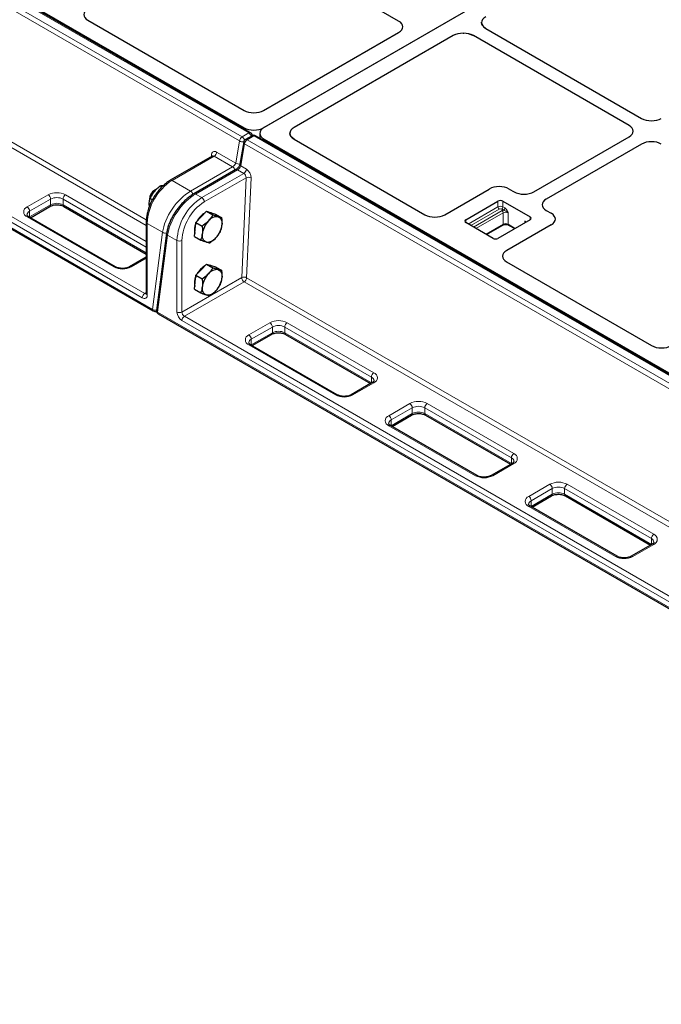
# Model space of a CAD drawing. Units: millimetres. Extents: x 0 to 420, y 0 to 297.
# Drawn here: x 265 to 296, y 88 to 135 of the extents above; entities that cross this region are included whole.
import ezdxf

# ---------------------------------------------------------------- set-up
doc = ezdxf.new("R2010")
doc.units = ezdxf.units.MM

msp = doc.modelspace()

# ---------------------------------------------------------------- linework, layer by layer
at = {"color": 7, "linetype": 'Continuous', "lineweight": 25}
for p, q in [((333.51959, 162.64094), (276.70617, 129.84325)), ((333.50115, 162.63029), (276.72461, 129.85389)), ((276.08169, 129.59942), (219.16191, 162.45851)), ((219.56682, 162.29012), (275.77254, 129.84325)), ((214.53463, 153.98034), (271.45441, 121.12125)), ((283.12553, 134.91911), (281.00473, 136.14343)), ((268.34749, 134.95407), (275.77254, 130.66768)), ((287.07412, 134.8417), (287.07644, 134.86221)), ((287.27349, 134.56557), (287.12651, 134.69228)), ((287.27349, 134.56557), (294.6837, 130.28774)), ((276.70617, 130.66768), (283.12949, 134.37578)), ((285.72924, 134.22772), (278.15273, 129.85389)), ((286.2059, 134.3405), (286.22959, 134.33947)), ((286.46473, 134.31025), (286.68423, 134.2254)), ((294.09445, 129.94757), (286.68423, 134.2254)), ((276.15305, 129.46201), (275.83701, 129.27956)), ((333.23949, 96.60292), (276.31971, 129.46201)), ((276.52476, 129.57376), (276.52476, 129.34364)), ((277.95878, 129.60419), (277.95288, 129.57376)), ((277.95294, 129.57909), (277.95288, 129.57376)), ((278.15273, 129.29363), (278.00487, 129.42185)), ((289.56284, 126.788), (294.09445, 129.40405)), ((275.75616, 129.16392), (275.57186, 128.10955)), ((276.72461, 129.29363), (332.93034, 96.84675)), ((278.15273, 129.29363), (284.38082, 125.69822)), ((294.6837, 129.06388), (290.15209, 126.44783)), ((274.26381, 128.49311), (272.26397, 127.33863)), ((275.38594, 127.8495), (273.38248, 126.69292)), ((271.85702, 127.01717), (271.77657, 127.06361)), ((271.57108, 126.89384), (271.5223, 126.86567)), ((285.32201, 125.70051), (287.44281, 126.92482)), ((288.38433, 126.92482), (288.62132, 126.788)), ((265.60962, 125.56065), (266.53806, 126.09663)), ((267.19637, 126.09663), (271.11997, 123.83159)), ((271.27144, 126.10127), (271.26306, 126.18721)), ((271.2765, 126.43989), (271.2765, 126.38355)), ((271.41415, 126.41427), (271.30517, 126.47719)), ((286.32258, 125.46171), (287.85464, 126.34616)), ((288.09034, 126.34616), (289.38671, 125.59778)), ((269.66112, 123.22178), (265.53633, 125.60297)), ((273.48317, 125.33469), (273.73471, 125.59991)), ((273.73471, 125.59991), (273.98625, 125.86513)), ((273.98625, 125.86513), (274.28591, 125.69214)), ((273.98625, 125.86513), (274.20202, 125.79815)), ((274.20202, 125.79815), (274.4178, 125.73116)), ((274.22633, 125.7906), (274.21266, 125.79849)), ((274.4178, 125.73116), (274.71746, 125.55817)), ((290.15209, 125.90431), (290.38909, 125.76749)), ((271.11997, 125.35717), (271.11997, 121.95492)), ((273.4474, 125.00248), (273.48317, 125.33469)), ((273.48317, 125.33469), (273.78283, 125.1617)), ((287.61894, 124.57727), (286.32258, 125.32565)), ((287.30467, 124.7587), (288.08781, 125.2108)), ((289.38671, 125.46171), (287.85464, 124.57727)), ((290.38909, 125.22397), (288.26829, 123.99966)), ((288.35804, 125.2108), (288.65505, 125.03934)), ((289.13627, 125.40213), (289.20988, 125.35964)), ((272.09083, 124.81915), (271.6105, 121.14982)), ((273.41163, 124.67027), (273.4474, 125.00248)), ((273.41163, 124.67027), (273.71129, 124.49728)), ((271.11997, 123.68392), (270.31942, 123.22178)), ((273.73471, 123.08224), (273.98625, 123.34747)), ((273.98625, 123.34747), (274.28591, 123.17447)), ((273.98625, 123.34747), (274.20202, 123.28048)), ((274.20202, 123.28048), (274.4178, 123.21349)), ((274.22633, 123.27293), (274.21266, 123.28082)), ((288.26433, 123.45632), (295.1642, 119.47311)), ((273.4474, 122.48481), (273.48317, 122.81702)), ((273.48317, 122.81702), (273.73471, 123.08224)), ((273.48317, 122.81702), (273.78283, 122.64403)), ((274.4178, 123.21349), (274.71746, 123.0405)), ((273.41163, 122.1526), (273.4474, 122.48481)), ((273.41163, 122.1526), (273.71129, 121.97961)), ((271.69243, 120.98385), (328.61221, 88.12476)), ((276.1573, 119.47161), (277.08574, 120.00759)), ((277.74404, 120.00759), (281.79554, 117.66871)), ((280.20879, 117.13273), (276.084, 119.51392)), ((281.86883, 117.71102), (280.8671, 117.13273)), ((282.81589, 115.62769), (283.74433, 116.16367)), ((284.40263, 116.16367), (288.45413, 113.82479)), ((286.86738, 113.28881), (282.74259, 115.67)), ((288.52742, 113.8671), (287.52569, 113.28881)), ((289.47448, 111.78377), (290.40292, 112.31974)), ((291.06122, 112.31974), (295.11272, 109.98087)), ((293.52597, 109.44489), (289.40118, 111.82608)), ((295.18601, 110.02318), (294.18428, 109.44489))]:
    msp.add_line(p, q, dxfattribs=at)
at = {"color": 8, "linetype": 'Continuous', "lineweight": 18}
for p, q in [((218.76254, 162.2678), (275.68231, 129.40872)), ((275.99836, 129.59117), (219.07858, 162.45026)), ((275.56463, 129.21181), (218.64485, 162.0709)), ((214.50011, 154.05665), (271.41989, 121.19756)), ((215.77875, 153.86285), (271.05093, 121.9549)), ((270.93308, 121.75077), (215.6609, 153.65872)), ((247.26082, 139.23452), (271.12406, 125.45857)), ((271.11997, 125.19608), (247.14313, 139.03761)), ((275.77254, 129.77789), (275.77254, 129.84325)), ((276.70617, 129.84325), (276.70617, 129.84282)), ((275.68231, 129.40872), (275.99836, 129.59117)), ((276.23638, 129.45376), (275.92033, 129.27131)), ((333.15616, 96.59467), (276.23638, 129.45376)), ((275.38033, 128.15744), (275.56463, 129.21181)), ((275.80264, 129.0744), (275.61835, 128.02003)), ((332.72242, 96.21531), (275.80264, 129.0744)), ((275.92033, 129.27131), (332.84011, 96.41222)), ((276.72461, 129.29363), (276.72461, 129.22826)), ((274.35075, 128.48695), (272.34729, 127.33038)), ((274.21709, 128.46615), (274.22039, 128.54062)), ((275.23125, 127.97865), (274.35075, 128.48695)), ((274.46844, 128.68386), (275.38033, 128.15744)), ((273.22779, 126.82208), (275.23125, 127.97865)), ((275.61835, 128.02003), (275.88266, 127.86745)), ((275.46927, 127.84125), (273.46581, 126.68467)), ((273.76151, 126.51397), (275.76497, 127.67054)), ((275.87046, 127.45929), (273.87936, 126.30985)), ((275.76497, 127.67054), (275.46927, 127.84125)), ((275.66047, 122.711), (275.87046, 127.45929)), ((273.22779, 126.82208), (272.34729, 127.33038)), ((276.10601, 127.45207), (275.89601, 122.70378)), ((265.453, 126.07095), (266.45474, 126.64924)), ((267.27969, 126.64924), (271.11997, 124.4323)), ((273.46581, 126.68467), (273.76151, 126.51397)), ((266.57259, 126.44512), (265.57085, 125.86683)), ((265.57085, 125.59465), (266.57259, 126.17294)), ((266.57259, 126.17294), (266.57259, 126.44512)), ((271.11997, 124.16014), (267.16184, 126.44512)), ((267.16184, 126.17294), (267.16184, 126.44512)), ((267.16184, 126.17294), (271.11997, 123.88796)), ((286.44047, 125.25759), (287.85464, 126.07398)), ((287.85464, 126.07398), (287.85464, 126.34616)), ((288.09034, 126.34616), (288.09034, 126.07398)), ((288.09034, 126.07398), (288.17411, 126.02562)), ((269.57779, 123.21352), (265.453, 125.59472)), ((265.56097, 125.58874), (265.57085, 125.59465)), ((265.57042, 125.58328), (265.57085, 125.59465)), ((265.57085, 125.59465), (265.57085, 125.86683)), ((287.91357, 125.97191), (286.55833, 125.18955)), ((286.69091, 125.11301), (288.04615, 125.89538)), ((288.10507, 125.79331), (286.80877, 125.04497)), ((288.11518, 125.92356), (288.03142, 125.97191)), ((288.10507, 125.24895), (288.10507, 125.79331)), ((288.34078, 125.79331), (288.34078, 125.24895)), ((289.38671, 125.46171), (289.38671, 125.59778)), ((271.90021, 124.86689), (271.16878, 125.28914)), ((271.16878, 125.28914), (271.16878, 121.88688)), ((286.32258, 125.46171), (286.32258, 125.32565)), ((287.28025, 124.77279), (288.10507, 125.24895)), ((288.34078, 125.24895), (288.67947, 125.05343)), ((289.13627, 125.31714), (289.13627, 125.40213)), ((271.41989, 121.19756), (271.90021, 124.86689)), ((272.13823, 124.72949), (271.65791, 121.06016)), ((272.13823, 124.72949), (272.583, 124.47273)), ((272.583, 121.07048), (272.583, 124.47273)), ((272.8187, 124.47273), (272.8187, 121.07048)), ((271.11997, 123.62757), (270.40275, 123.21352)), ((272.8187, 121.07048), (275.66047, 122.711)), ((275.77832, 122.50687), (272.93655, 120.86635)), ((302.87349, 106.86516), (275.77832, 122.50687)), ((275.89601, 122.70378), (302.99303, 107.06101)), ((271.05093, 121.9549), (271.11997, 121.99475)), ((271.65791, 121.06016), (328.57769, 88.20107)), ((328.09088, 88.75428), (272.8187, 120.66223)), ((272.93655, 120.86635), (328.20873, 88.9584)), ((276.00068, 119.98191), (277.00241, 120.5602)), ((277.82737, 120.5602), (281.95216, 118.17901)), ((277.12026, 120.35607), (276.11853, 119.77779)), ((276.11853, 119.50561), (277.12026, 120.08389)), ((277.12026, 120.08389), (277.12026, 120.35607)), ((281.83431, 117.97488), (277.70952, 120.35607)), ((277.70952, 120.08389), (277.70952, 120.35607)), ((277.70952, 120.08389), (281.83431, 117.7027)), ((280.12547, 117.12448), (276.00068, 119.50567)), ((276.10864, 119.4997), (276.11853, 119.50561)), ((276.1181, 119.49424), (276.11853, 119.50561)), ((276.11853, 119.50561), (276.11853, 119.77779)), ((281.95216, 117.70277), (280.95043, 117.12448)), ((281.83431, 117.7027), (281.83431, 117.97488)), ((281.83431, 117.7027), (281.8442, 117.6968)), ((281.83474, 117.69134), (281.83431, 117.7027)), ((282.65927, 116.13799), (283.661, 116.71628)), ((284.48596, 116.71628), (288.61075, 114.33509)), ((283.77885, 116.51215), (282.77712, 115.93386)), ((282.77712, 115.66168), (283.77885, 116.23997)), ((283.77885, 116.23997), (283.77885, 116.51215)), ((288.4929, 114.13096), (284.36811, 116.51215)), ((284.36811, 116.23997), (284.36811, 116.51215)), ((284.36811, 116.23997), (288.4929, 113.85878)), ((282.77712, 115.66168), (282.77712, 115.93386)), ((286.78406, 113.28056), (282.65927, 115.66175)), ((282.76723, 115.65578), (282.77712, 115.66168)), ((282.77669, 115.65032), (282.77712, 115.66168)), ((288.4929, 113.85878), (288.4929, 114.13096)), ((288.61075, 113.85885), (287.60901, 113.28056)), ((288.4929, 113.85878), (288.50278, 113.85288)), ((288.49333, 113.84742), (288.4929, 113.85878)), ((289.31786, 112.29407), (290.31959, 112.87236)), ((290.43744, 112.66823), (289.43571, 112.08994)), ((290.43744, 112.39605), (290.43744, 112.66823)), ((295.15149, 110.28704), (291.0267, 112.66823)), ((291.0267, 112.39605), (291.0267, 112.66823)), ((291.14455, 112.87236), (295.26934, 110.49117)), ((289.43571, 111.81776), (290.43744, 112.39605)), ((289.43571, 111.81776), (289.43571, 112.08994)), ((291.0267, 112.39605), (295.15149, 110.01486)), ((293.44265, 109.43664), (289.31786, 111.81783)), ((289.42582, 111.81186), (289.43571, 111.81776)), ((289.43528, 111.8064), (289.43571, 111.81776)), ((295.15149, 110.01486), (295.15149, 110.28704)), ((295.26934, 110.01493), (294.2676, 109.43664)), ((295.15149, 110.01486), (295.16137, 110.00896)), ((295.15192, 110.0035), (295.15149, 110.01486))]:
    msp.add_line(p, q, dxfattribs=at)
at = {"color": 7, "linetype": 'Continuous', "lineweight": 25, "flags": 128}
for points in [[(274.10098, 125.82952), (274.17997, 125.81398), (274.21266, 125.79849)], [(274.54379, 125.60085), (274.59012, 125.58059), (274.63073, 125.55046), (274.66494, 125.51097), (274.69217, 125.4628), (274.71193, 125.40676), (274.72391, 125.34382), (274.72789, 125.27506), (274.7238, 125.20165)], [(273.96917, 124.40598), (273.92285, 124.42624), (273.88223, 124.45637), (273.84802, 124.49586), (273.8208, 124.54404), (273.80103, 124.60007), (273.78905, 124.66301), (273.78508, 124.73177), (273.78917, 124.80518)], [(274.10098, 123.31185), (274.17997, 123.29631), (274.21266, 123.28082)], [(274.54379, 123.08318), (274.59012, 123.06293), (274.63073, 123.03279), (274.66494, 122.9933), (274.69217, 122.94513), (274.71193, 122.88909), (274.72391, 122.82615), (274.72789, 122.75739), (274.7238, 122.68398)], [(273.96917, 121.88832), (273.92285, 121.90857), (273.88223, 121.9387), (273.84802, 121.97819), (273.8208, 122.02637), (273.80103, 122.08241), (273.78905, 122.14534), (273.78508, 122.2141), (273.78917, 122.28751)]]:
    msp.add_lwpolyline(points, dxfattribs=at)
at = {"color": 8, "linetype": 'Continuous', "lineweight": 18}
for centre, radius, start, end in [((275.82181, 129.19172), 0.25797, 122.73408, 175.533509), ((275.53952, 129.18894), 0.26209, 12.475401, 56.986722), ((276.04713, 129.52352), 0.0834, 65.521294, 125.789165), ((275.85825, 129.37336), 0.25898, 14.175547, 57.247568), ((276.18786, 129.38861), 0.08124, 53.32187, 115.367672), ((276.28515, 129.38611), 0.0834, 65.521294, 125.789165), ((275.70737, 129.41395), 0.24747, 234.771743, 281.733677), ((275.85, 129.15582), 0.09419, 175.070042, 239.818483), ((276.05983, 129.05431), 0.25797, 122.73408, 175.533509), ((275.87156, 129.20366), 0.0834, 54.210835, 114.478706), ((274.17549, 128.452), 0.09934, 25.24449, 63.133199), ((274.21126, 128.70395), 0.25797, 302.73408, 355.533509), ((275.09114, 127.76084), 0.25898, 14.175547, 57.247568), ((275.52309, 128.3596), 0.24749, 234.773051, 281.684529), ((275.6657, 128.10145), 0.09419, 175.070042, 239.818483), ((275.42074, 127.77609), 0.08124, 53.32187, 115.367672), ((275.62547, 127.88754), 0.25797, 302.73408, 355.533509), ((275.98084, 127.21432), 0.26869, 62.235414, 114.255242), ((273.71757, 125.17842), 2.5512, 122.487346, 177.512654), ((272.29892, 127.26678), 0.0799, 52.746417, 115.958306), ((266.86722, 125.85316), 0.8966, 62.609672, 117.390328), ((266.31672, 126.43347), 0.25613, 2.605478, 57.394522), ((266.86722, 125.87649), 0.64043, 62.609672, 117.390328), ((267.41771, 126.43347), 0.25613, 122.605478, 177.394522), ((273.08769, 126.60425), 0.25899, 13.722973, 57.252422), ((273.41729, 126.61953), 0.08123, 53.320263, 115.384371), ((265.54338, 125.83283), 0.25469, 110.783421, 249.216579), ((265.31498, 125.85519), 0.25613, 2.605478, 57.394522), ((266.49092, 126.16392), 0.08216, 305.013333, 6.298848), ((266.86722, 125.60431), 0.64043, 62.609672, 117.390328), ((267.24351, 126.16392), 0.08216, 173.701153, 234.986667), ((275.13177, 124.36202), 2.55118, 122.487128, 177.512872), ((275.11261, 124.37308), 2.29608, 122.487346, 177.512654), ((273.62349, 126.2982), 0.25613, 2.605478, 57.394522), ((287.97249, 125.84652), 0.25617, 62.609672, 117.390328), ((287.98258, 126.0798), 0.12807, 182.605478, 237.394522), ((287.96241, 126.0798), 0.12807, 302.605478, 357.394522), ((265.65739, 125.67588), 0.20964, 114.381227, 174.229861), ((265.50182, 125.52657), 0.08383, 65.692881, 125.617577), ((287.97249, 125.85819), 0.12809, 62.609672, 117.390328), ((288.1915, 125.63795), 0.29563, 104.960398, 119.450566), ((287.97714, 125.78749), 0.12807, 2.605478, 57.394522), ((288.22293, 125.56586), 0.25617, 62.609672, 117.390328), ((288.04618, 126.03144), 0.12807, 302.605478, 357.394522), ((271.19966, 125.36282), 0.07989, 184.042792, 247.262326), ((288.06424, 125.24445), 0.04108, 305.013333, 6.298848), ((288.22293, 125.0215), 0.25617, 62.609672, 117.390328), ((288.38161, 125.24445), 0.04108, 173.701152, 234.986667), ((272.03503, 125.06118), 0.23648, 235.244239, 284.526143), ((272.18789, 124.81311), 0.09725, 176.466691, 239.297589), ((272.70085, 124.70018), 0.25617, 242.609672, 297.390328), ((269.62613, 123.15004), 0.07979, 63.741517, 127.283634), ((269.99027, 124.00961), 0.8966, 242.609672, 297.390328), ((270.3544, 123.14999), 0.07984, 52.729768, 116.12442), ((275.77085, 122.46603), 0.26869, 62.235414, 114.255242), ((275.91634, 122.72264), 0.25613, 182.605478, 237.394522), ((275.63883, 122.72387), 0.25797, 302.73408, 355.533509), ((271.18895, 121.73913), 0.25613, 122.605478, 177.394522), ((271.02509, 121.86357), 0.14557, 230.796715, 9.214037), ((271.10201, 122.02937), 0.09031, 235.553791, 281.785414), ((271.20338, 121.96324), 0.08382, 185.694799, 245.625342), ((271.49917, 121.18747), 0.07992, 172.74417, 235.943649), ((271.55474, 121.39198), 0.23661, 235.254294, 284.043094), ((271.70755, 121.14377), 0.09724, 176.429218, 239.300585), ((271.73719, 121.05006), 0.07992, 172.74417, 235.943649), ((273.09473, 121.09376), 0.51227, 182.605478, 237.394522), ((272.70085, 121.29793), 0.25617, 242.609672, 297.390328), ((273.07457, 121.08212), 0.25613, 182.605478, 237.394522), ((273.07457, 120.65058), 0.25613, 122.605478, 177.394522), ((277.41489, 119.76412), 0.8966, 62.609672, 117.390328), ((276.86439, 120.34443), 0.25613, 2.605478, 57.394522), ((277.41489, 119.78744), 0.64043, 62.609672, 117.390328), ((277.96539, 120.34443), 0.25613, 122.605478, 177.394522), ((276.09105, 119.74379), 0.25469, 110.783421, 249.216579), ((275.86266, 119.76614), 0.25613, 2.605478, 57.394522), ((277.0386, 120.07488), 0.08216, 305.013333, 6.298848), ((277.41489, 119.51526), 0.64043, 62.609672, 117.390328), ((277.79119, 120.07488), 0.08216, 173.701152, 234.986667), ((276.20507, 119.58684), 0.20964, 114.381227, 174.229861), ((276.0495, 119.43752), 0.08383, 65.692881, 125.617577), ((282.09018, 117.96324), 0.25613, 122.605478, 177.394522), ((281.86179, 117.94089), 0.25469, 290.783421, 69.216579), ((281.75183, 117.7869), 0.20528, 4.941042, 66.310295), ((281.90334, 117.63462), 0.08383, 54.382423, 114.307119), ((280.1738, 117.061), 0.07979, 63.741517, 127.283634), ((280.53795, 117.92056), 0.8966, 242.609672, 297.390328), ((280.90208, 117.06094), 0.07984, 52.729768, 116.12442), ((284.07348, 115.9202), 0.8966, 62.609672, 117.390328), ((283.52298, 116.50051), 0.25613, 2.605478, 57.394522), ((284.62398, 116.50051), 0.25613, 122.605478, 177.394522), ((283.69719, 116.23096), 0.08216, 305.013333, 6.298848), ((284.07348, 115.94352), 0.64043, 62.609672, 117.390328), ((284.07348, 115.67134), 0.64043, 62.609672, 117.390328), ((284.44978, 116.23096), 0.08216, 173.701153, 234.986667), ((282.74964, 115.89987), 0.25469, 110.783421, 249.216579), ((282.86366, 115.74292), 0.20964, 114.381227, 174.229861), ((282.52125, 115.92222), 0.25613, 2.605478, 57.394522), ((282.70809, 115.5936), 0.08383, 65.692881, 125.617577), ((288.74877, 114.11932), 0.25613, 122.605478, 177.394522), ((288.52038, 114.09697), 0.25469, 290.783421, 69.216579), ((288.41042, 113.94298), 0.20528, 4.941042, 66.310295), ((288.56193, 113.7907), 0.08383, 54.382423, 114.307119), ((286.83239, 113.21707), 0.07979, 63.741517, 127.283634), ((287.19654, 114.07664), 0.8966, 242.609672, 297.390328), ((287.56067, 113.21702), 0.07984, 52.729768, 116.12442), ((290.73207, 112.07627), 0.8966, 62.609672, 117.390328), ((290.18157, 112.65659), 0.25613, 2.605478, 57.394522), ((290.73207, 112.0996), 0.64043, 62.609672, 117.390328), ((290.73207, 111.82742), 0.64043, 62.609672, 117.390328), ((291.28257, 112.65659), 0.25613, 122.605478, 177.394522), ((289.40823, 112.05595), 0.25469, 110.783421, 249.216579), ((289.52225, 111.899), 0.20964, 114.381227, 174.229861), ((289.17984, 112.0783), 0.25613, 2.605478, 57.394522), ((290.35577, 112.38704), 0.08216, 305.013333, 6.298847), ((291.10836, 112.38704), 0.08216, 173.701152, 234.986667), ((289.36668, 111.74968), 0.08383, 65.692881, 125.617577), ((295.40736, 110.2754), 0.25613, 122.605478, 177.394522), ((295.06901, 110.09906), 0.20528, 4.941042, 66.310295), ((295.17896, 110.25305), 0.25469, 290.783421, 69.216579), ((295.22052, 109.94678), 0.08383, 54.382423, 114.307119), ((293.49098, 109.37315), 0.07979, 63.741517, 127.283634), ((293.85512, 110.23272), 0.8966, 242.609672, 297.390328), ((294.21925, 109.3731), 0.07984, 52.729768, 116.12442)]:
    msp.add_arc(centre, radius, start, end, dxfattribs=at)
at = {"color": 7, "linetype": 'Continuous', "lineweight": 25}
for centre, radius, start, end in [((275.99836, 129.45508), 0.16667, 4.465016, 60.002688), ((276.23638, 129.31767), 0.16667, 60.002688, 119.997312), ((275.92033, 129.13522), 0.16667, 119.997312, 170.085401), ((271.90651, 126.36002), 0.63046, 122.144316, 177.86106), ((271.7987, 126.42226), 0.5225, 121.938499, 178.066877), ((287.97249, 126.1187), 0.25617, 62.609672, 117.390328), ((274.51711, 124.85337), 1.12113, 136.836147, 151.812483), ((274.25529, 125.11445), 0.75165, 117.773958, 137.699289), ((274.47921, 125.10317), 0.50186, 82.605777, 143.367508), ((289.36088, 125.52975), 0.07277, 290.783421, 69.216579), ((274.17663, 124.9615), 0.76557, 156.17954, 191.529973), ((274.85598, 124.65994), 1.07665, 136.386092, 172.247255), ((273.65699, 125.34689), 1.07665, 316.386092, 352.247255), ((286.3484, 125.39368), 0.07277, 110.783421, 249.216579), ((289.09864, 125.3222), 0.08835, 14.778021, 64.78996), ((274.03376, 124.90367), 0.50186, 262.605777, 323.367508), ((287.73679, 124.80472), 0.25617, 242.609672, 297.390328), ((274.25529, 122.59678), 0.75165, 117.773958, 137.699289), ((274.51711, 122.3357), 1.12113, 136.836147, 151.812483), ((274.85598, 122.14227), 1.07665, 136.386092, 172.247255), ((274.47921, 122.5855), 0.50186, 82.605777, 143.367508), ((274.17663, 122.44383), 0.76557, 156.17954, 191.529973), ((273.65699, 122.82922), 1.07665, 316.386092, 352.247255), ((274.03376, 122.386), 0.50186, 262.605777, 323.367508), ((271.53774, 121.2656), 0.16667, 240.002688, 295.54036), ((271.77576, 121.12819), 0.16667, 172.542249, 240.002688)]:
    msp.add_arc(centre, radius, start, end, dxfattribs=at)
for centre, major_axis, ratio, start_param, end_param in [((268.82696, 135.2269), (0.67284, 0.00483), 0.57305817, 2.35155115, 3.91506366), ((268.82696, 135.2269), (0.67284, 0.00483), 0.57305817, 2.35155115, 3.91506366), ((287.74207, 134.84008), (0.66795, -0.00493), 0.58146625, 2.36108271, 3.93916286), ((282.65001, 134.64861), (0.67284, -0.00483), 0.57305817, 5.50971431, 7.07322681), ((282.65001, 134.64861), (0.67284, -0.00483), 0.57305817, 5.50971431, 7.07322681), ((286.20871, 133.95489), (0.67284, -0.00483), 0.57305817, 0.7900415, 2.36812165), ((276.23936, 130.94781), (0.66667, 0), 0.5885797, 3.936676, 5.48810196), ((276.23936, 130.94781), (0.66667, 0), 0.5885797, 3.936676, 5.48810196), ((295.15446, 130.561), (0.66667, 0), 0.5788711, 3.92836034, 5.49641762), ((295.15446, 130.561), (0.66667, 0), 0.5788711, 3.92836034, 5.49641762), ((276.23936, 130.12338), (0.66667, 0), 0.5885797, 3.936676, 5.48810196), ((277.19143, 129.57376), (0.66667, 0), 0.5885797, 2.34650931, 3.936676), ((278.61954, 129.57376), (0.66667, 0), 0.5885797, 2.34650931, 3.936676), ((293.6211, 129.67581), (0.6685, 0), 0.57570865, 5.49915667, 7.06721394), ((293.6211, 129.67581), (0.6685, 0), 0.57570865, 5.49915667, 7.06721394), ((295.15446, 128.79062), (0.66667, 0), 0.5788711, 0.78676769, 2.35482496), ((295.15446, 128.79062), (0.66667, 0), 0.5788711, 0.78676769, 2.35482496), ((287.91357, 126.65156), (0.66667, 0), 0.5788711, 0.78676769, 2.35482496), ((287.91357, 126.65156), (0.66667, 0), 0.5788711, 0.78676769, 2.35482496), ((289.09208, 127.06126), (0.66667, 0), 0.5788711, 3.92836034, 5.49641762), ((289.09208, 127.06126), (0.66667, 0), 0.5788711, 3.92836034, 5.49641762), ((290.62544, 126.17607), (0.6685, 0), 0.57570865, 2.35756402, 3.92562129), ((290.62544, 126.17607), (0.6685, 0), 0.57570865, 2.35756402, 3.92562129), ((284.85342, 125.97502), (0.66795, 0.00493), 0.58146625, 3.9221026, 5.4856151), ((284.85342, 125.97502), (0.66795, 0.00493), 0.58146625, 3.9221026, 5.4856151), ((289.91574, 125.49573), (0.6685, 0), 0.57570865, 5.49915667, 7.06721394), ((289.91574, 125.49573), (0.6685, 0), 0.57570865, 5.49915667, 7.06721394), ((288.7438, 123.72915), (0.67284, 0.00483), 0.57305817, 2.35155115, 3.91506366), ((288.7438, 123.72915), (0.67284, 0.00483), 0.57305817, 2.35155115, 3.91506366), ((295.6368, 119.74991), (0.66795, 0.00493), 0.58146625, 3.9221026, 5.4856151), ((295.6368, 119.74991), (0.66795, 0.00493), 0.58146625, 3.9221026, 5.4856151)]:
    msp.add_ellipse(centre, major_axis=major_axis, ratio=ratio, start_param=start_param, end_param=end_param, dxfattribs=at)
at = {"color": 8, "linetype": 'Continuous', "lineweight": 18}
for centre, major_axis, ratio, start_param, end_param in [((274.45609, 128.40455), (-0.15275, 0.29655), 0.6067559, 5.52694244, 7.09773877), ((274.3384, 128.34373), (-0.06852, 0.15249), 0.63399159, 5.56220087, 6.34751777), ((275.26438, 128.09562), (0.11111, 0.12771), 0.40239275, 4.00515046, 5.52358691), ((275.50239, 127.95821), (0.11111, 0.12771), 0.40239275, 4.00515046, 5.52358691), ((275.75261, 127.52732), (-0.06852, 0.15249), 0.63399159, 3.99140455, 5.56220087), ((275.8703, 127.58814), (-0.15275, 0.29655), 0.6067559, 3.95614612, 5.52694244), ((273.07872, 125.54723), (0.97314, 1.36037), 0.50078871, 0.83421037, 2.4050067), ((273.31674, 125.40983), (0.97314, 1.36037), 0.50078871, 0.83421037, 2.4050067)]:
    msp.add_ellipse(centre, major_axis=major_axis, ratio=ratio, start_param=start_param, end_param=end_param, dxfattribs=at)
at = {"color": 7, "linetype": 'Continuous', "lineweight": 25}
for points, knots in [([(287.12651, 134.69228), (287.11173, 134.71615), (287.09161, 134.74862), (287.07708, 134.79947), (287.07528, 134.82519), (287.07412, 134.8417)], [0, 0, 0, 0, 0.49827216, 0.67771533, 1, 1, 1, 1]), ([(285.9475, 134.3115), (285.9109, 134.30169), (285.83084, 134.28022), (285.76498, 134.24619), (285.72924, 134.22772)], [0, 0, 0, 0, 0.45720123, 1, 1, 1, 1]), ([(278.15273, 129.85389), (278.1031, 129.81976), (278.04511, 129.77988), (278.00994, 129.7325), (278.00487, 129.72567)], [0, 0, 0, 0, 0.855814168, 1, 1, 1, 1]), ([(278.00487, 129.42185), (277.99012, 129.44624), (277.96204, 129.49271), (277.95321, 129.54506), (277.95291, 129.57113), (277.95288, 129.57376)], [0, 0, 0, 0, 0.49851627, 0.94950198, 1, 1, 1, 1]), ([(278.00487, 129.72567), (277.98471, 129.69053), (277.95723, 129.64261), (277.95384, 129.59246), (277.95294, 129.57909)], [0, 0, 0, 0, 0.73319512, 1, 1, 1, 1]), ([(274.27407, 128.50174), (274.27386, 128.50091), (274.27348, 128.49947), (274.26607, 128.49558), (274.26295, 128.49394)], [0, 0, 0, 0, 0.57852621, 1, 1, 1, 1]), ([(275.57186, 128.10955), (275.57041, 128.10257), (275.56652, 128.08388), (275.55039, 128.04041), (275.51937, 127.98358), (275.47623, 127.92564), (275.42999, 127.87954), (275.39971, 127.85759), (275.38746, 127.85039), (275.38594, 127.8495)], [0, 0, 0, 0, 0.09580669, 0.25677814, 0.43844457, 0.62859096, 0.8186104, 0.97754351, 1, 1, 1, 1]), ([(272.26397, 127.33863), (272.23659, 127.32216), (272.15788, 127.27481), (272.03027, 127.18031), (271.88452, 127.05054), (271.74634, 126.90373), (271.61764, 126.74269), (271.50028, 126.56982), (271.39594, 126.3878), (271.30619, 126.19935), (271.23244, 126.00726), (271.17585, 125.81426), (271.1378, 125.62324), (271.12171, 125.47094), (271.12038, 125.38406), (271.11997, 125.35717)], [0, 0, 0, 0, 0.0446832, 0.12844539, 0.21205558, 0.29548047, 0.37873093, 0.46186239, 0.54494887, 0.62807097, 0.71128723, 0.79468462, 0.87834749, 0.96234551, 1, 1, 1, 1]), ([(271.77657, 127.06361), (271.72652, 127.02279), (271.62551, 126.94039), (271.54127, 126.84356), (271.49877, 126.79471)], [0, 0, 0, 0, 0.49545796, 1, 1, 1, 1]), ([(271.91009, 127.06936), (271.89163, 127.07015), (271.83908, 127.07238), (271.80117, 127.06706), (271.77657, 127.06361)], [0, 0, 0, 0, 0.35133378, 1, 1, 1, 1]), ([(271.49877, 126.79471), (271.49323, 126.78773), (271.4513, 126.73488), (271.38072, 126.63033), (271.33051, 126.52855), (271.30517, 126.47719)], [0, 0, 0, 0, 0.07008577, 0.53078223, 1, 1, 1, 1]), ([(273.38248, 126.69292), (273.35556, 126.67682), (273.27755, 126.63018), (273.1488, 126.53811), (272.99884, 126.41255), (272.85394, 126.27167), (272.71608, 126.11804), (272.58718, 125.9539), (272.4691, 125.7817), (272.36361, 125.60397), (272.27234, 125.42322), (272.19673, 125.24193), (272.13843, 125.06262), (272.10574, 124.92194), (272.09419, 124.84237), (272.09083, 124.81915)], [0, 0, 0, 0, 0.04418661, 0.12803103, 0.21153291, 0.29477026, 0.37787312, 0.46097075, 0.54415256, 0.62751883, 0.711175, 0.79522504, 0.87977527, 0.96492942, 1, 1, 1, 1]), ([(266.53806, 126.09663), (266.54931, 126.10271), (266.58226, 126.12051), (266.65194, 126.14597), (266.74777, 126.16658), (266.85247, 126.17503), (266.95879, 126.1702), (267.05883, 126.15239), (267.14006, 126.12621), (267.17958, 126.10545), (267.19637, 126.09663)], [0, 0, 0, 0, 0.06973113, 0.20415279, 0.34116092, 0.48040909, 0.62069306, 0.76051767, 0.89829844, 1, 1, 1, 1]), ([(271.26306, 126.18721), (271.26369, 126.21542), (271.26601, 126.32046), (271.28863, 126.41098), (271.30517, 126.47719)], [0, 0, 0, 0, 0.26863361, 1, 1, 1, 1]), ([(265.53633, 125.60297), (265.52629, 125.60918), (265.49728, 125.62712), (265.46572, 125.65698), (265.45059, 125.68426), (265.44773, 125.69127), (265.4491, 125.69661), (265.44924, 125.69717)], [0, 0, 0, 0, 0.14147422, 0.40864616, 0.67841422, 0.9660449, 1, 1, 1, 1]), ([(274.28591, 125.69214), (274.23825, 125.61327), (274.17757, 125.51287), (274.09432, 125.42208), (274.07648, 125.40261)], [0, 0, 0, 0, 0.7856225, 1, 1, 1, 1]), ([(274.54379, 125.60085), (274.53863, 125.60246), (274.49952, 125.61471), (274.41729, 125.64269), (274.32997, 125.67556), (274.28591, 125.69214)], [0, 0, 0, 0, 0.07008577, 0.53078223, 1, 1, 1, 1]), ([(274.71746, 125.55817), (274.69419, 125.56225), (274.64721, 125.5705), (274.57847, 125.59067), (274.54379, 125.60085)], [0, 0, 0, 0, 0.49545796, 1, 1, 1, 1]), ([(274.07648, 125.40261), (274.0018, 125.333), (273.90975, 125.24721), (273.80298, 125.17527), (273.78283, 125.1617)], [0, 0, 0, 0, 0.81130355, 1, 1, 1, 1]), ([(273.78283, 125.1617), (273.78879, 125.10095), (273.80082, 124.97835), (273.79307, 124.86325), (273.78917, 124.80518)], [0, 0, 0, 0, 0.49545796, 1, 1, 1, 1]), ([(274.64592, 124.89375), (274.6635, 124.94091), (274.69898, 125.03609), (274.71547, 125.14613), (274.7238, 125.20165)], [0, 0, 0, 0, 0.49545796, 1, 1, 1, 1]), ([(274.7238, 125.20165), (274.72459, 125.20955), (274.73063, 125.26941), (274.73354, 125.38715), (274.72286, 125.50081), (274.71746, 125.55817)], [0, 0, 0, 0, 0.07008577, 0.53078223, 1, 1, 1, 1]), ([(288.08781, 125.2108), (288.09483, 125.21447), (288.1142, 125.2246), (288.15937, 125.23777), (288.22107, 125.24388), (288.28513, 125.23831), (288.33198, 125.22455), (288.35176, 125.21411), (288.35804, 125.2108)], [0, 0, 0, 0, 0.10583396, 0.29212154, 0.49197515, 0.69922889, 0.90454629, 1, 1, 1, 1]), ([(273.78917, 124.80518), (273.78827, 124.79734), (273.78147, 124.73792), (273.76017, 124.6308), (273.72768, 124.54206), (273.71129, 124.49728)], [0, 0, 0, 0, 0.07008577, 0.53078223, 1, 1, 1, 1]), ([(274.43649, 124.60422), (274.45433, 124.62368), (274.53758, 124.71448), (274.59826, 124.81488), (274.64592, 124.89375)], [0, 0, 0, 0, 0.2143775, 1, 1, 1, 1]), ([(273.71129, 124.49728), (273.7581, 124.47961), (273.85258, 124.44394), (273.93007, 124.41871), (273.96917, 124.40598)], [0, 0, 0, 0, 0.49545796, 1, 1, 1, 1]), ([(273.96917, 124.40598), (273.97424, 124.40443), (274.01259, 124.39262), (274.07642, 124.37526), (274.12056, 124.36731), (274.14284, 124.3633)], [0, 0, 0, 0, 0.07008577, 0.53078223, 1, 1, 1, 1]), ([(274.14284, 124.3633), (274.16299, 124.37688), (274.26976, 124.44881), (274.36181, 124.53461), (274.43649, 124.60422)], [0, 0, 0, 0, 0.18869645, 1, 1, 1, 1]), ([(270.31942, 123.22178), (270.30817, 123.2157), (270.27523, 123.1979), (270.20554, 123.17244), (270.10971, 123.15183), (270.00502, 123.14337), (269.89869, 123.1482), (269.79866, 123.16601), (269.71743, 123.1922), (269.6779, 123.21296), (269.66112, 123.22178)], [0, 0, 0, 0, 0.06973113, 0.20415279, 0.34116092, 0.48040909, 0.62069306, 0.76051767, 0.89829844, 1, 1, 1, 1]), ([(274.07648, 122.88495), (274.0018, 122.81534), (273.90975, 122.72954), (273.80298, 122.6576), (273.78283, 122.64403)], [0, 0, 0, 0, 0.81130355, 1, 1, 1, 1]), ([(274.28591, 123.17447), (274.23825, 123.0956), (274.17757, 122.99521), (274.09432, 122.90441), (274.07648, 122.88495)], [0, 0, 0, 0, 0.7856225, 1, 1, 1, 1]), ([(274.54379, 123.08318), (274.53863, 123.0848), (274.49952, 123.09704), (274.41729, 123.12502), (274.32997, 123.15789), (274.28591, 123.17447)], [0, 0, 0, 0, 0.07008577, 0.53078223, 1, 1, 1, 1]), ([(274.71746, 123.0405), (274.69419, 123.04459), (274.64721, 123.05283), (274.57847, 123.073), (274.54379, 123.08318)], [0, 0, 0, 0, 0.49545796, 1, 1, 1, 1]), ([(274.7238, 122.68398), (274.72459, 122.69189), (274.73063, 122.75174), (274.73354, 122.86948), (274.72286, 122.98315), (274.71746, 123.0405)], [0, 0, 0, 0, 0.07008577, 0.53078223, 1, 1, 1, 1]), ([(273.78283, 122.64403), (273.78879, 122.58328), (273.80082, 122.46068), (273.79307, 122.34558), (273.78917, 122.28751)], [0, 0, 0, 0, 0.49545796, 1, 1, 1, 1]), ([(274.43649, 122.08655), (274.45433, 122.10602), (274.53758, 122.19681), (274.59826, 122.29721), (274.64592, 122.37608)], [0, 0, 0, 0, 0.2143775, 1, 1, 1, 1]), ([(274.64592, 122.37608), (274.6635, 122.42324), (274.69898, 122.51842), (274.71547, 122.62846), (274.7238, 122.68398)], [0, 0, 0, 0, 0.49545796, 1, 1, 1, 1]), ([(271.11997, 121.95492), (271.11967, 121.94915), (271.11888, 121.93383), (271.11763, 121.93139), (271.11685, 121.92987)], [0, 0, 0, 0, 0.37662671, 1, 1, 1, 1]), ([(273.78917, 122.28751), (273.78827, 122.27967), (273.78147, 122.22026), (273.76017, 122.11313), (273.72768, 122.02439), (273.71129, 121.97961)], [0, 0, 0, 0, 0.07008577, 0.53078223, 1, 1, 1, 1]), ([(273.71129, 121.97961), (273.7581, 121.96194), (273.85258, 121.92627), (273.93007, 121.90104), (273.96917, 121.88832)], [0, 0, 0, 0, 0.49545796, 1, 1, 1, 1]), ([(273.96917, 121.88832), (273.97424, 121.88676), (274.01259, 121.87495), (274.07642, 121.85759), (274.12056, 121.84965), (274.14284, 121.84564)], [0, 0, 0, 0, 0.07008577, 0.53078223, 1, 1, 1, 1]), ([(274.14284, 121.84564), (274.16299, 121.85921), (274.26976, 121.93115), (274.36181, 122.01694), (274.43649, 122.08655)], [0, 0, 0, 0, 0.18869645, 1, 1, 1, 1]), ([(277.08574, 120.00759), (277.09699, 120.01367), (277.12993, 120.03147), (277.19962, 120.05693), (277.29545, 120.07754), (277.40014, 120.08599), (277.50647, 120.08116), (277.60651, 120.06335), (277.68774, 120.03717), (277.72726, 120.0164), (277.74404, 120.00759)], [0, 0, 0, 0, 0.06973113, 0.20415279, 0.34116092, 0.48040909, 0.62069306, 0.76051767, 0.89829844, 1, 1, 1, 1]), ([(276.084, 119.51392), (276.07396, 119.52013), (276.04495, 119.53807), (276.01339, 119.56793), (275.99827, 119.59522), (275.99541, 119.60223), (275.99677, 119.60757), (275.99692, 119.60813)], [0, 0, 0, 0, 0.14147422, 0.408646163, 0.678414222, 0.966044901, 1, 1, 1, 1]), ([(281.95592, 117.80437), (281.95587, 117.80016), (281.95579, 117.79266), (281.93783, 117.76324), (281.90595, 117.73371), (281.87733, 117.71622), (281.86883, 117.71102)], [0, 0, 0, 0, 0.33668888, 0.59978422, 0.88119074, 1, 1, 1, 1]), ([(280.8671, 117.13273), (280.85585, 117.12665), (280.82291, 117.10885), (280.75322, 117.08339), (280.65739, 117.06278), (280.55269, 117.05433), (280.44637, 117.05916), (280.34633, 117.07697), (280.2651, 117.10315), (280.22558, 117.12392), (280.20879, 117.13273)], [0, 0, 0, 0, 0.06973113, 0.20415279, 0.34116092, 0.48040909, 0.62069306, 0.76051767, 0.89829844, 1, 1, 1, 1]), ([(283.74433, 116.16367), (283.75558, 116.16975), (283.78852, 116.18755), (283.85821, 116.213), (283.95404, 116.23361), (284.05873, 116.24207), (284.16506, 116.23724), (284.2651, 116.21943), (284.34633, 116.19324), (284.38585, 116.17248), (284.40263, 116.16367)], [0, 0, 0, 0, 0.06973113, 0.20415279, 0.34116092, 0.48040909, 0.62069306, 0.76051767, 0.89829844, 1, 1, 1, 1]), ([(282.74259, 115.67), (282.73255, 115.67621), (282.70354, 115.69415), (282.67198, 115.72401), (282.65686, 115.7513), (282.654, 115.75831), (282.65536, 115.76365), (282.65551, 115.76421)], [0, 0, 0, 0, 0.14147422, 0.40864616, 0.67841422, 0.9660449, 1, 1, 1, 1]), ([(288.61451, 113.96045), (288.61446, 113.95624), (288.61438, 113.94874), (288.59642, 113.91932), (288.56454, 113.88979), (288.53592, 113.87229), (288.52742, 113.8671)], [0, 0, 0, 0, 0.33668888, 0.59978422, 0.88119074, 1, 1, 1, 1]), ([(287.52569, 113.28881), (287.51444, 113.28273), (287.4815, 113.26493), (287.41181, 113.23947), (287.31598, 113.21886), (287.21128, 113.21041), (287.10496, 113.21524), (287.00492, 113.23305), (286.92369, 113.25923), (286.88417, 113.27999), (286.86738, 113.28881)], [0, 0, 0, 0, 0.06973113, 0.20415279, 0.34116092, 0.48040909, 0.62069306, 0.76051767, 0.89829844, 1, 1, 1, 1]), ([(290.40292, 112.31974), (290.41417, 112.32582), (290.44711, 112.34362), (290.5168, 112.36908), (290.61263, 112.38969), (290.71732, 112.39815), (290.82365, 112.39332), (290.92368, 112.37551), (291.00491, 112.34932), (291.04444, 112.32856), (291.06122, 112.31974)], [0, 0, 0, 0, 0.06973113, 0.20415279, 0.34116092, 0.48040909, 0.62069306, 0.76051767, 0.89829844, 1, 1, 1, 1]), ([(289.40118, 111.82608), (289.39114, 111.83229), (289.36213, 111.85023), (289.33057, 111.88009), (289.31545, 111.90737), (289.31259, 111.91439), (289.31395, 111.91972), (289.3141, 111.92029)], [0, 0, 0, 0, 0.14147422, 0.40864616, 0.67841422, 0.9660449, 1, 1, 1, 1]), ([(295.2731, 110.11653), (295.27305, 110.11232), (295.27297, 110.10482), (295.25501, 110.0754), (295.22313, 110.04587), (295.19451, 110.02837), (295.18601, 110.02318)], [0, 0, 0, 0, 0.33668888, 0.59978422, 0.88119074, 1, 1, 1, 1]), ([(294.18428, 109.44489), (294.17303, 109.43881), (294.14008, 109.42101), (294.0704, 109.39555), (293.97457, 109.37494), (293.86987, 109.36649), (293.76355, 109.37132), (293.66351, 109.38913), (293.58228, 109.41531), (293.54276, 109.43607), (293.52597, 109.44489)], [0, 0, 0, 0, 0.06973113, 0.20415279, 0.34116092, 0.48040909, 0.62069306, 0.76051767, 0.89829844, 1, 1, 1, 1])]:
    msp.add_open_spline(points, degree=3, knots=knots, dxfattribs=at)
at = {"color": 8, "linetype": 'Continuous', "lineweight": 18}
for points, knots in [([(288.34078, 125.79331), (288.3406, 125.79348), (288.33213, 125.80182), (288.31434, 125.81722), (288.26648, 125.85084), (288.20993, 125.87958), (288.15248, 125.90923), (288.12672, 125.91913), (288.11518, 125.92356)], [0, 0, 0, 0, 0.00290899, 0.14303602, 0.27730426, 0.67381681, 0.85391831, 1, 1, 1, 1]), ([(288.17411, 126.02562), (288.18909, 126.01524), (288.21973, 125.99402), (288.2703, 125.93323), (288.30408, 125.87252), (288.32798, 125.82159), (288.33641, 125.80296), (288.34068, 125.79354), (288.34078, 125.79331)], [0, 0, 0, 0, 0.210901261, 0.431211383, 0.793903368, 0.895671581, 0.997518591, 1, 1, 1, 1])]:
    msp.add_open_spline(points, degree=3, knots=knots, dxfattribs=at)

doc.saveas('drawing.dxf')
